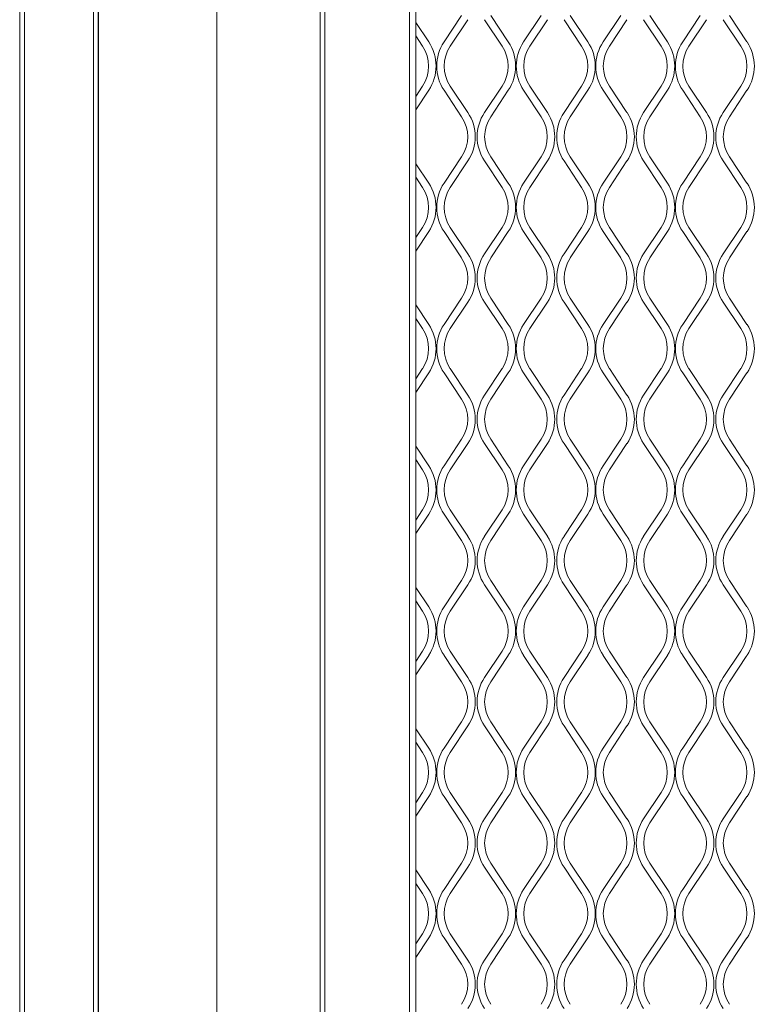
# Model space of a CAD drawing. Units: millimetres. Extents: x 839 to 5840, y 189 to 2024.
# Drawn here: x 1839 to 1981, y 1171 to 1362 of the extents above; entities that cross this region are included whole.
import ezdxf

# ---------------------------------------------------------------- set-up
doc = ezdxf.new("R2010")
doc.units = ezdxf.units.MM

msp = doc.modelspace()

# ---------------------------------------------------------------- linework, layer by layer
at = {"lineweight": 15}
for p, q in [((1838.63, 752.51), (1838.63, 1870.72)), ((1839.54, 752.51), (1839.54, 1870.72)), ((1852.95, 752.51), (1852.95, 1810.52)), ((1853.86, 752.51), (1853.86, 1810.52)), ((1853.87, 1810.52), (1853.87, 752.51)), ((1876.86, 1810.52), (1876.86, 752.51)), ((1896.83, 1810.52), (1896.83, 752.51)), ((1897.74, 752.51), (1897.74, 1810.52)), ((1914.16, 984.51), (1914.16, 1538.72)), ((1915.37, 984.51), (1915.37, 1538.72)), ((1924.26, 1362.6), (1920.85, 1357.49)), ((1933.3, 1357.49), (1929.89, 1362.6)), ((1939.68, 1362.6), (1936.27, 1357.49)), ((1948.72, 1357.49), (1945.31, 1362.6)), ((1955.09, 1362.6), (1951.68, 1357.49)), ((1964.13, 1357.49), (1960.72, 1362.6)), ((1970.5, 1362.6), (1967.09, 1357.49)), ((1979.54, 1357.49), (1976.13, 1362.6)), ((1917.89, 1357.49), (1915.37, 1361.27)), ((1922.05, 1356.68), (1925.47, 1361.8)), ((1928.69, 1361.8), (1932.1, 1356.68)), ((1937.47, 1356.68), (1940.88, 1361.8)), ((1944.1, 1361.8), (1947.51, 1356.68)), ((1952.88, 1356.68), (1956.29, 1361.8)), ((1959.52, 1361.8), (1962.93, 1356.68)), ((1968.3, 1356.68), (1971.71, 1361.8)), ((1974.93, 1361.8), (1978.34, 1356.68)), ((1915.37, 1358.66), (1916.69, 1356.68)), ((1916.69, 1348.92), (1915.37, 1346.94)), ((1925.47, 1343.8), (1922.05, 1348.92)), ((1932.1, 1348.92), (1928.69, 1343.8)), ((1940.88, 1343.8), (1937.47, 1348.92)), ((1947.51, 1348.92), (1944.1, 1343.8)), ((1956.29, 1343.8), (1952.88, 1348.92)), ((1962.93, 1348.92), (1959.52, 1343.8)), ((1971.71, 1343.8), (1968.3, 1348.92)), ((1978.34, 1348.92), (1974.93, 1343.8)), ((1915.37, 1344.33), (1917.89, 1348.12)), ((1920.85, 1348.12), (1924.26, 1343)), ((1929.89, 1343), (1933.3, 1348.12)), ((1936.27, 1348.12), (1939.68, 1343)), ((1945.31, 1343), (1948.72, 1348.12)), ((1951.68, 1348.12), (1955.09, 1343)), ((1960.72, 1343), (1964.13, 1348.12)), ((1967.09, 1348.12), (1970.5, 1343)), ((1976.13, 1343), (1979.54, 1348.12)), ((1917.89, 1330.12), (1915.37, 1333.9)), ((1924.26, 1335.23), (1920.85, 1330.12)), ((1922.05, 1329.31), (1925.47, 1334.43)), ((1928.69, 1334.43), (1932.1, 1329.31)), ((1933.3, 1330.12), (1929.89, 1335.23)), ((1939.68, 1335.23), (1936.27, 1330.12)), ((1937.47, 1329.31), (1940.88, 1334.43)), ((1944.1, 1334.43), (1947.51, 1329.31)), ((1948.72, 1330.12), (1945.31, 1335.23)), ((1955.09, 1335.23), (1951.68, 1330.12)), ((1952.88, 1329.31), (1956.29, 1334.43)), ((1959.52, 1334.43), (1962.93, 1329.31)), ((1964.13, 1330.12), (1960.72, 1335.23)), ((1970.5, 1335.23), (1967.09, 1330.12)), ((1968.3, 1329.31), (1971.71, 1334.43)), ((1974.93, 1334.43), (1978.34, 1329.31)), ((1979.54, 1330.12), (1976.13, 1335.23)), ((1915.37, 1331.29), (1916.69, 1329.31)), ((1916.69, 1321.55), (1915.37, 1319.57)), ((1915.37, 1316.96), (1917.89, 1320.74)), ((1920.85, 1320.74), (1924.26, 1315.63)), ((1925.47, 1316.43), (1922.05, 1321.55)), ((1932.1, 1321.55), (1928.69, 1316.43)), ((1929.89, 1315.63), (1933.3, 1320.74)), ((1936.27, 1320.74), (1939.68, 1315.63)), ((1940.88, 1316.43), (1937.47, 1321.55)), ((1947.51, 1321.55), (1944.1, 1316.43)), ((1945.31, 1315.63), (1948.72, 1320.74)), ((1951.68, 1320.74), (1955.09, 1315.63)), ((1956.29, 1316.43), (1952.88, 1321.55)), ((1962.93, 1321.55), (1959.52, 1316.43)), ((1960.72, 1315.63), (1964.13, 1320.74)), ((1967.09, 1320.74), (1970.5, 1315.63)), ((1971.71, 1316.43), (1968.3, 1321.55)), ((1978.34, 1321.55), (1974.93, 1316.43)), ((1976.13, 1315.63), (1979.54, 1320.74)), ((1924.26, 1307.86), (1920.85, 1302.74)), ((1922.05, 1301.94), (1925.47, 1307.06)), ((1928.69, 1307.06), (1932.1, 1301.94)), ((1933.3, 1302.74), (1929.89, 1307.86)), ((1939.68, 1307.86), (1936.27, 1302.74)), ((1937.47, 1301.94), (1940.88, 1307.06)), ((1944.1, 1307.06), (1947.51, 1301.94)), ((1948.72, 1302.74), (1945.31, 1307.86)), ((1955.09, 1307.86), (1951.68, 1302.74)), ((1952.88, 1301.94), (1956.29, 1307.06)), ((1959.52, 1307.06), (1962.93, 1301.94)), ((1964.13, 1302.74), (1960.72, 1307.86)), ((1970.5, 1307.86), (1967.09, 1302.74)), ((1968.3, 1301.94), (1971.71, 1307.06)), ((1974.93, 1307.06), (1978.34, 1301.94)), ((1979.54, 1302.74), (1976.13, 1307.86)), ((1917.89, 1302.74), (1915.37, 1306.53)), ((1915.37, 1303.92), (1916.69, 1301.94)), ((1916.69, 1294.18), (1915.37, 1292.2)), ((1925.47, 1289.06), (1922.05, 1294.18)), ((1932.1, 1294.18), (1928.69, 1289.06)), ((1940.88, 1289.06), (1937.47, 1294.18)), ((1947.51, 1294.18), (1944.1, 1289.06)), ((1956.29, 1289.06), (1952.88, 1294.18)), ((1962.93, 1294.18), (1959.52, 1289.06)), ((1971.71, 1289.06), (1968.3, 1294.18)), ((1978.34, 1294.18), (1974.93, 1289.06)), ((1915.37, 1289.59), (1917.89, 1293.37)), ((1920.85, 1293.37), (1924.26, 1288.26)), ((1929.89, 1288.26), (1933.3, 1293.37)), ((1936.27, 1293.37), (1939.68, 1288.26)), ((1945.31, 1288.26), (1948.72, 1293.37)), ((1951.68, 1293.37), (1955.09, 1288.26)), ((1960.72, 1288.26), (1964.13, 1293.37)), ((1967.09, 1293.37), (1970.5, 1288.26)), ((1976.13, 1288.26), (1979.54, 1293.37)), ((1924.26, 1280.49), (1920.85, 1275.37)), ((1933.3, 1275.37), (1929.89, 1280.49)), ((1939.68, 1280.49), (1936.27, 1275.37)), ((1948.72, 1275.37), (1945.31, 1280.49)), ((1955.09, 1280.49), (1951.68, 1275.37)), ((1964.13, 1275.37), (1960.72, 1280.49)), ((1970.5, 1280.49), (1967.09, 1275.37)), ((1979.54, 1275.37), (1976.13, 1280.49)), ((1917.89, 1275.37), (1915.37, 1279.16)), ((1922.05, 1274.57), (1925.47, 1279.69)), ((1928.69, 1279.69), (1932.1, 1274.57)), ((1937.47, 1274.57), (1940.88, 1279.69)), ((1944.1, 1279.69), (1947.51, 1274.57)), ((1952.88, 1274.57), (1956.29, 1279.69)), ((1959.52, 1279.69), (1962.93, 1274.57)), ((1968.3, 1274.57), (1971.71, 1279.69)), ((1974.93, 1279.69), (1978.34, 1274.57)), ((1915.37, 1276.55), (1916.69, 1274.57)), ((1916.69, 1266.81), (1915.37, 1264.83)), ((1915.37, 1262.22), (1917.89, 1266)), ((1920.85, 1266), (1924.26, 1260.89)), ((1925.47, 1261.69), (1922.05, 1266.81)), ((1932.1, 1266.81), (1928.69, 1261.69)), ((1929.89, 1260.89), (1933.3, 1266)), ((1936.27, 1266), (1939.68, 1260.89)), ((1940.88, 1261.69), (1937.47, 1266.81)), ((1947.51, 1266.81), (1944.1, 1261.69)), ((1945.31, 1260.89), (1948.72, 1266)), ((1951.68, 1266), (1955.09, 1260.89)), ((1956.29, 1261.69), (1952.88, 1266.81)), ((1962.93, 1266.81), (1959.52, 1261.69)), ((1960.72, 1260.89), (1964.13, 1266)), ((1967.09, 1266), (1970.5, 1260.89)), ((1971.71, 1261.69), (1968.3, 1266.81)), ((1978.34, 1266.81), (1974.93, 1261.69)), ((1976.13, 1260.89), (1979.54, 1266)), ((1917.89, 1248), (1915.37, 1251.79)), ((1924.26, 1253.12), (1920.85, 1248)), ((1922.05, 1247.2), (1925.47, 1252.32)), ((1928.69, 1252.32), (1932.1, 1247.2)), ((1933.3, 1248), (1929.89, 1253.12)), ((1939.68, 1253.12), (1936.27, 1248)), ((1937.47, 1247.2), (1940.88, 1252.32)), ((1944.1, 1252.32), (1947.51, 1247.2)), ((1948.72, 1248), (1945.31, 1253.12)), ((1955.09, 1253.12), (1951.68, 1248)), ((1952.88, 1247.2), (1956.29, 1252.32)), ((1959.52, 1252.32), (1962.93, 1247.2)), ((1964.13, 1248), (1960.72, 1253.12)), ((1970.5, 1253.12), (1967.09, 1248)), ((1968.3, 1247.2), (1971.71, 1252.32)), ((1974.93, 1252.32), (1978.34, 1247.2)), ((1979.54, 1248), (1976.13, 1253.12)), ((1915.37, 1249.18), (1916.69, 1247.2)), ((1916.69, 1239.44), (1915.37, 1237.46)), ((1915.37, 1234.85), (1917.89, 1238.63)), ((1920.85, 1238.63), (1924.26, 1233.52)), ((1925.47, 1234.32), (1922.05, 1239.44)), ((1932.1, 1239.44), (1928.69, 1234.32)), ((1929.89, 1233.52), (1933.3, 1238.63)), ((1936.27, 1238.63), (1939.68, 1233.52)), ((1940.88, 1234.32), (1937.47, 1239.44)), ((1947.51, 1239.44), (1944.1, 1234.32)), ((1945.31, 1233.52), (1948.72, 1238.63)), ((1951.68, 1238.63), (1955.09, 1233.52)), ((1956.29, 1234.32), (1952.88, 1239.44)), ((1962.93, 1239.44), (1959.52, 1234.32)), ((1960.72, 1233.52), (1964.13, 1238.63)), ((1967.09, 1238.63), (1970.5, 1233.52)), ((1971.71, 1234.32), (1968.3, 1239.44)), ((1978.34, 1239.44), (1974.93, 1234.32)), ((1976.13, 1233.52), (1979.54, 1238.63)), ((1924.26, 1225.75), (1920.85, 1220.63)), ((1922.05, 1219.83), (1925.47, 1224.95)), ((1928.69, 1224.95), (1932.1, 1219.83)), ((1933.3, 1220.63), (1929.89, 1225.75)), ((1939.68, 1225.75), (1936.27, 1220.63)), ((1937.47, 1219.83), (1940.88, 1224.95)), ((1944.1, 1224.95), (1947.51, 1219.83)), ((1948.72, 1220.63), (1945.31, 1225.75)), ((1955.09, 1225.75), (1951.68, 1220.63)), ((1952.88, 1219.83), (1956.29, 1224.95)), ((1959.52, 1224.95), (1962.93, 1219.83)), ((1964.13, 1220.63), (1960.72, 1225.75)), ((1970.5, 1225.75), (1967.09, 1220.63)), ((1968.3, 1219.83), (1971.71, 1224.95)), ((1974.93, 1224.95), (1978.34, 1219.83)), ((1979.54, 1220.63), (1976.13, 1225.75)), ((1917.89, 1220.63), (1915.37, 1224.42)), ((1915.37, 1221.81), (1916.69, 1219.83)), ((1916.69, 1212.06), (1915.37, 1210.08)), ((1925.47, 1206.95), (1922.05, 1212.06)), ((1932.1, 1212.06), (1928.69, 1206.95)), ((1940.88, 1206.95), (1937.47, 1212.06)), ((1947.51, 1212.06), (1944.1, 1206.95)), ((1956.29, 1206.95), (1952.88, 1212.06)), ((1962.93, 1212.06), (1959.52, 1206.95)), ((1971.71, 1206.95), (1968.3, 1212.06)), ((1978.34, 1212.06), (1974.93, 1206.95)), ((1915.37, 1207.48), (1917.89, 1211.26)), ((1920.85, 1211.26), (1924.26, 1206.15)), ((1929.89, 1206.15), (1933.3, 1211.26)), ((1936.27, 1211.26), (1939.68, 1206.15)), ((1945.31, 1206.15), (1948.72, 1211.26)), ((1951.68, 1211.26), (1955.09, 1206.15)), ((1960.72, 1206.15), (1964.13, 1211.26)), ((1967.09, 1211.26), (1970.5, 1206.15)), ((1976.13, 1206.15), (1979.54, 1211.26)), ((1924.26, 1198.38), (1920.85, 1193.26)), ((1933.3, 1193.26), (1929.89, 1198.38)), ((1939.68, 1198.38), (1936.27, 1193.26)), ((1948.72, 1193.26), (1945.31, 1198.38)), ((1955.09, 1198.38), (1951.68, 1193.26)), ((1964.13, 1193.26), (1960.72, 1198.38)), ((1970.5, 1198.38), (1967.09, 1193.26)), ((1979.54, 1193.26), (1976.13, 1198.38)), ((1917.89, 1193.26), (1915.37, 1197.05)), ((1922.05, 1192.46), (1925.47, 1197.58)), ((1928.69, 1197.58), (1932.1, 1192.46)), ((1937.47, 1192.46), (1940.88, 1197.58)), ((1944.1, 1197.58), (1947.51, 1192.46)), ((1952.88, 1192.46), (1956.29, 1197.58)), ((1959.52, 1197.58), (1962.93, 1192.46)), ((1968.3, 1192.46), (1971.71, 1197.58)), ((1974.93, 1197.58), (1978.34, 1192.46)), ((1915.37, 1194.44), (1916.69, 1192.46)), ((1916.69, 1184.69), (1915.37, 1182.71)), ((1915.37, 1180.11), (1917.89, 1183.89)), ((1920.85, 1183.89), (1924.26, 1178.77)), ((1925.47, 1179.58), (1922.05, 1184.69)), ((1932.1, 1184.69), (1928.69, 1179.58)), ((1929.89, 1178.77), (1933.3, 1183.89)), ((1936.27, 1183.89), (1939.68, 1178.77)), ((1940.88, 1179.58), (1937.47, 1184.69)), ((1947.51, 1184.69), (1944.1, 1179.58)), ((1945.31, 1178.77), (1948.72, 1183.89)), ((1951.68, 1183.89), (1955.09, 1178.77)), ((1956.29, 1179.58), (1952.88, 1184.69)), ((1962.93, 1184.69), (1959.52, 1179.58)), ((1960.72, 1178.77), (1964.13, 1183.89)), ((1967.09, 1183.89), (1970.5, 1178.77)), ((1971.71, 1179.58), (1968.3, 1184.69)), ((1978.34, 1184.69), (1974.93, 1179.58)), ((1976.13, 1178.77), (1979.54, 1183.89))]:
    msp.add_line(p, q, dxfattribs=at)
for centre, radius, start, end in [((1910.86, 1352.8), 7, 326.3099, 33.6901), ((1910.86, 1352.8), 8.45, 326.3099, 33.6901), ((1927.88, 1352.8), 8.45, 146.3099, 213.6901), ((1927.88, 1352.8), 7, 146.3099, 213.6901), ((1926.27, 1352.8), 7, 326.3099, 33.6901), ((1926.27, 1352.8), 8.45, 326.3099, 33.6901), ((1943.29, 1352.8), 8.45, 146.3099, 213.6901), ((1943.29, 1352.8), 7, 146.3099, 213.6901), ((1941.69, 1352.8), 7, 326.3099, 33.6901), ((1941.69, 1352.8), 8.45, 326.3099, 33.6901), ((1958.71, 1352.8), 8.45, 146.3099, 213.6901), ((1958.71, 1352.8), 7, 146.3099, 213.6901), ((1957.1, 1352.8), 7, 326.3099, 33.6901), ((1957.1, 1352.8), 8.45, 326.3099, 33.6901), ((1974.12, 1352.8), 8.45, 146.3099, 213.6901), ((1974.12, 1352.8), 7, 146.3099, 213.6901), ((1972.52, 1352.8), 7, 326.3099, 33.6901), ((1972.52, 1352.8), 8.45, 326.3099, 33.6901), ((1918.44, 1339.12), 8.45, 326.3099, 33.6901), ((1935.72, 1339.12), 8.45, 146.3099, 213.6901), ((1933.85, 1339.12), 8.45, 326.3099, 33.6901), ((1951.13, 1339.12), 8.45, 146.3099, 213.6901), ((1949.27, 1339.12), 8.45, 326.3099, 33.6901), ((1966.54, 1339.12), 8.45, 146.3099, 213.6901), ((1964.68, 1339.12), 8.45, 326.3099, 33.6901), ((1981.96, 1339.12), 8.45, 146.3099, 213.6901), ((1918.44, 1339.12), 7, 326.3099, 33.6901), ((1935.72, 1339.12), 7, 146.3099, 213.6901), ((1933.85, 1339.12), 7, 326.3099, 33.6901), ((1951.13, 1339.12), 7, 146.3099, 213.6901), ((1949.27, 1339.12), 7, 326.3099, 33.6901), ((1966.54, 1339.12), 7, 146.3099, 213.6901), ((1964.68, 1339.12), 7, 326.3099, 33.6901), ((1981.96, 1339.12), 7, 146.3099, 213.6901), ((1910.86, 1325.43), 8.45, 326.3099, 33.6901), ((1927.88, 1325.43), 8.45, 146.3099, 213.6901), ((1926.27, 1325.43), 8.45, 326.3099, 33.6901), ((1943.29, 1325.43), 8.45, 146.3099, 213.6901), ((1941.69, 1325.43), 8.45, 326.3099, 33.6901), ((1958.71, 1325.43), 8.45, 146.3099, 213.6901), ((1957.1, 1325.43), 8.45, 326.3099, 33.6901), ((1974.12, 1325.43), 8.45, 146.3099, 213.6901), ((1972.52, 1325.43), 8.45, 326.3099, 33.6901), ((1910.86, 1325.43), 7, 326.3099, 33.6901), ((1927.88, 1325.43), 7, 146.3099, 213.6901), ((1926.27, 1325.43), 7, 326.3099, 33.6901), ((1943.29, 1325.43), 7, 146.3099, 213.6901), ((1941.69, 1325.43), 7, 326.3099, 33.6901), ((1958.71, 1325.43), 7, 146.3099, 213.6901), ((1957.1, 1325.43), 7, 326.3099, 33.6901), ((1974.12, 1325.43), 7, 146.3099, 213.6901), ((1972.52, 1325.43), 7, 326.3099, 33.6901), ((1918.44, 1311.74), 7, 326.3099, 33.6901), ((1918.44, 1311.74), 8.45, 326.3099, 33.6901), ((1935.72, 1311.74), 8.45, 146.3099, 213.6901), ((1935.72, 1311.74), 7, 146.3099, 213.6901), ((1933.85, 1311.74), 7, 326.3099, 33.6901), ((1933.85, 1311.74), 8.45, 326.3099, 33.6901), ((1951.13, 1311.74), 8.45, 146.3099, 213.6901), ((1951.13, 1311.74), 7, 146.3099, 213.6901), ((1949.27, 1311.74), 7, 326.3099, 33.6901), ((1949.27, 1311.74), 8.45, 326.3099, 33.6901), ((1966.54, 1311.74), 8.45, 146.3099, 213.6901), ((1966.54, 1311.74), 7, 146.3099, 213.6901), ((1964.68, 1311.74), 7, 326.3099, 33.6901), ((1964.68, 1311.74), 8.45, 326.3099, 33.6901), ((1981.96, 1311.74), 8.45, 146.3099, 213.6901), ((1981.96, 1311.74), 7, 146.3099, 213.6901), ((1910.86, 1298.06), 7, 326.3099, 33.6901), ((1910.86, 1298.06), 8.45, 326.3099, 33.6901), ((1927.88, 1298.06), 8.45, 146.3099, 213.6901), ((1927.88, 1298.06), 7, 146.3099, 213.6901), ((1926.27, 1298.06), 7, 326.3099, 33.6901), ((1926.27, 1298.06), 8.45, 326.3099, 33.6901), ((1943.29, 1298.06), 8.45, 146.3099, 213.6901), ((1943.29, 1298.06), 7, 146.3099, 213.6901), ((1941.69, 1298.06), 7, 326.3099, 33.6901), ((1941.69, 1298.06), 8.45, 326.3099, 33.6901), ((1958.71, 1298.06), 8.45, 146.3099, 213.6901), ((1958.71, 1298.06), 7, 146.3099, 213.6901), ((1957.1, 1298.06), 7, 326.3099, 33.6901), ((1957.1, 1298.06), 8.45, 326.3099, 33.6901), ((1974.12, 1298.06), 8.45, 146.3099, 213.6901), ((1974.12, 1298.06), 7, 146.3099, 213.6901), ((1972.52, 1298.06), 7, 326.3099, 33.6901), ((1972.52, 1298.06), 8.45, 326.3099, 33.6901), ((1918.44, 1284.37), 7, 326.3099, 33.6901), ((1918.44, 1284.37), 8.45, 326.3099, 33.6901), ((1935.72, 1284.37), 8.45, 146.3099, 213.6901), ((1935.72, 1284.37), 7, 146.3099, 213.6901), ((1933.85, 1284.37), 7, 326.3099, 33.6901), ((1933.85, 1284.37), 8.45, 326.3099, 33.6901), ((1951.13, 1284.37), 8.45, 146.3099, 213.6901), ((1951.13, 1284.37), 7, 146.3099, 213.6901), ((1949.27, 1284.37), 7, 326.3099, 33.6901), ((1949.27, 1284.37), 8.45, 326.3099, 33.6901), ((1966.54, 1284.37), 8.45, 146.3099, 213.6901), ((1966.54, 1284.37), 7, 146.3099, 213.6901), ((1964.68, 1284.37), 7, 326.3099, 33.6901), ((1964.68, 1284.37), 8.45, 326.3099, 33.6901), ((1981.96, 1284.37), 8.45, 146.3099, 213.6901), ((1981.96, 1284.37), 7, 146.3099, 213.6901), ((1910.86, 1270.69), 7, 326.3099, 33.6901), ((1910.86, 1270.69), 8.45, 326.3099, 33.6901), ((1927.88, 1270.69), 8.45, 146.3099, 213.6901), ((1927.88, 1270.69), 7, 146.3099, 213.6901), ((1926.27, 1270.69), 7, 326.3099, 33.6901), ((1926.27, 1270.69), 8.45, 326.3099, 33.6901), ((1943.29, 1270.69), 8.45, 146.3099, 213.6901), ((1943.29, 1270.69), 7, 146.3099, 213.6901), ((1941.69, 1270.69), 7, 326.3099, 33.6901), ((1941.69, 1270.69), 8.45, 326.3099, 33.6901), ((1958.71, 1270.69), 8.45, 146.3099, 213.6901), ((1958.71, 1270.69), 7, 146.3099, 213.6901), ((1957.1, 1270.69), 7, 326.3099, 33.6901), ((1957.1, 1270.69), 8.45, 326.3099, 33.6901), ((1974.12, 1270.69), 8.45, 146.3099, 213.6901), ((1974.12, 1270.69), 7, 146.3099, 213.6901), ((1972.52, 1270.69), 7, 326.3099, 33.6901), ((1972.52, 1270.69), 8.45, 326.3099, 33.6901), ((1918.44, 1257), 8.45, 326.3099, 33.6901), ((1935.72, 1257), 8.45, 146.3099, 213.6901), ((1933.85, 1257), 8.45, 326.3099, 33.6901), ((1951.13, 1257), 8.45, 146.3099, 213.6901), ((1949.27, 1257), 8.45, 326.3099, 33.6901), ((1966.54, 1257), 8.45, 146.3099, 213.6901), ((1964.68, 1257), 8.45, 326.3099, 33.6901), ((1981.96, 1257), 8.45, 146.3099, 213.6901), ((1918.44, 1257), 7, 326.3099, 33.6901), ((1935.72, 1257), 7, 146.3099, 213.6901), ((1933.85, 1257), 7, 326.3099, 33.6901), ((1951.13, 1257), 7, 146.3099, 213.6901), ((1949.27, 1257), 7, 326.3099, 33.6901), ((1966.54, 1257), 7, 146.3099, 213.6901), ((1964.68, 1257), 7, 326.3099, 33.6901), ((1981.96, 1257), 7, 146.3099, 213.6901), ((1910.86, 1243.32), 8.45, 326.3099, 33.6901), ((1927.88, 1243.32), 8.45, 146.3099, 213.6901), ((1926.27, 1243.32), 8.45, 326.3099, 33.6901), ((1943.29, 1243.32), 8.45, 146.3099, 213.6901), ((1941.69, 1243.32), 8.45, 326.3099, 33.6901), ((1958.71, 1243.32), 8.45, 146.3099, 213.6901), ((1957.1, 1243.32), 8.45, 326.3099, 33.6901), ((1974.12, 1243.32), 8.45, 146.3099, 213.6901), ((1972.52, 1243.32), 8.45, 326.3099, 33.6901), ((1910.86, 1243.32), 7, 326.3099, 33.6901), ((1927.88, 1243.32), 7, 146.3099, 213.6901), ((1926.27, 1243.32), 7, 326.3099, 33.6901), ((1943.29, 1243.32), 7, 146.3099, 213.6901), ((1941.69, 1243.32), 7, 326.3099, 33.6901), ((1958.71, 1243.32), 7, 146.3099, 213.6901), ((1957.1, 1243.32), 7, 326.3099, 33.6901), ((1974.12, 1243.32), 7, 146.3099, 213.6901), ((1972.52, 1243.32), 7, 326.3099, 33.6901), ((1918.44, 1229.63), 7, 326.3099, 33.6901), ((1918.44, 1229.63), 8.45, 326.3099, 33.6901), ((1935.72, 1229.63), 8.45, 146.3099, 213.6901), ((1935.72, 1229.63), 7, 146.3099, 213.6901), ((1933.85, 1229.63), 7, 326.3099, 33.6901), ((1933.85, 1229.63), 8.45, 326.3099, 33.6901), ((1951.13, 1229.63), 8.45, 146.3099, 213.6901), ((1951.13, 1229.63), 7, 146.3099, 213.6901), ((1949.27, 1229.63), 7, 326.3099, 33.6901), ((1949.27, 1229.63), 8.45, 326.3099, 33.6901), ((1966.54, 1229.63), 8.45, 146.3099, 213.6901), ((1966.54, 1229.63), 7, 146.3099, 213.6901), ((1964.68, 1229.63), 7, 326.3099, 33.6901), ((1964.68, 1229.63), 8.45, 326.3099, 33.6901), ((1981.96, 1229.63), 8.45, 146.3099, 213.6901), ((1981.96, 1229.63), 7, 146.3099, 213.6901), ((1910.86, 1215.95), 7, 326.3099, 33.6901), ((1910.86, 1215.95), 8.45, 326.3099, 33.6901), ((1927.88, 1215.95), 8.45, 146.3099, 213.6901), ((1927.88, 1215.95), 7, 146.3099, 213.6901), ((1926.27, 1215.95), 7, 326.3099, 33.6901), ((1926.27, 1215.95), 8.45, 326.3099, 33.6901), ((1943.29, 1215.95), 8.45, 146.3099, 213.6901), ((1943.29, 1215.95), 7, 146.3099, 213.6901), ((1941.69, 1215.95), 7, 326.3099, 33.6901), ((1941.69, 1215.95), 8.45, 326.3099, 33.6901), ((1958.71, 1215.95), 8.45, 146.3099, 213.6901), ((1958.71, 1215.95), 7, 146.3099, 213.6901), ((1957.1, 1215.95), 7, 326.3099, 33.6901), ((1957.1, 1215.95), 8.45, 326.3099, 33.6901), ((1974.12, 1215.95), 8.45, 146.3099, 213.6901), ((1974.12, 1215.95), 7, 146.3099, 213.6901), ((1972.52, 1215.95), 7, 326.3099, 33.6901), ((1972.52, 1215.95), 8.45, 326.3099, 33.6901), ((1918.44, 1202.26), 7, 326.3099, 33.6901), ((1918.44, 1202.26), 8.45, 326.3099, 33.6901), ((1935.72, 1202.26), 8.45, 146.3099, 213.6901), ((1935.72, 1202.26), 7, 146.3099, 213.6901), ((1933.85, 1202.26), 7, 326.3099, 33.6901), ((1933.85, 1202.26), 8.45, 326.3099, 33.6901), ((1951.13, 1202.26), 8.45, 146.3099, 213.6901), ((1951.13, 1202.26), 7, 146.3099, 213.6901), ((1949.27, 1202.26), 7, 326.3099, 33.6901), ((1949.27, 1202.26), 8.45, 326.3099, 33.6901), ((1966.54, 1202.26), 8.45, 146.3099, 213.6901), ((1966.54, 1202.26), 7, 146.3099, 213.6901), ((1964.68, 1202.26), 7, 326.3099, 33.6901), ((1964.68, 1202.26), 8.45, 326.3099, 33.6901), ((1981.96, 1202.26), 8.45, 146.3099, 213.6901), ((1981.96, 1202.26), 7, 146.3099, 213.6901), ((1910.86, 1188.58), 7, 326.3099, 33.6901), ((1910.86, 1188.58), 8.45, 326.3099, 33.6901), ((1927.88, 1188.58), 8.45, 146.3099, 213.6901), ((1927.88, 1188.58), 7, 146.3099, 213.6901), ((1926.27, 1188.58), 7, 326.3099, 33.6901), ((1926.27, 1188.58), 8.45, 326.3099, 33.6901), ((1943.29, 1188.58), 8.45, 146.3099, 213.6901), ((1943.29, 1188.58), 7, 146.3099, 213.6901), ((1941.69, 1188.58), 7, 326.3099, 33.6901), ((1941.69, 1188.58), 8.45, 326.3099, 33.6901), ((1958.71, 1188.58), 8.45, 146.3099, 213.6901), ((1958.71, 1188.58), 7, 146.3099, 213.6901), ((1957.1, 1188.58), 7, 326.3099, 33.6901), ((1957.1, 1188.58), 8.45, 326.3099, 33.6901), ((1974.12, 1188.58), 8.45, 146.3099, 213.6901), ((1974.12, 1188.58), 7, 146.3099, 213.6901), ((1972.52, 1188.58), 7, 326.3099, 33.6901), ((1972.52, 1188.58), 8.45, 326.3099, 33.6901), ((1918.44, 1174.89), 8.45, 326.3099, 33.6901), ((1935.72, 1174.89), 8.45, 146.3099, 213.6901), ((1933.85, 1174.89), 8.45, 326.3099, 33.6901), ((1951.13, 1174.89), 8.45, 146.3099, 213.6901), ((1949.27, 1174.89), 8.45, 326.3099, 33.6901), ((1966.54, 1174.89), 8.45, 146.3099, 213.6901), ((1964.68, 1174.89), 8.45, 326.3099, 33.6901), ((1981.96, 1174.89), 8.45, 146.3099, 213.6901), ((1918.44, 1174.89), 7, 326.3099, 33.6901), ((1935.72, 1174.89), 7, 146.3099, 213.6901), ((1933.85, 1174.89), 7, 326.3099, 33.6901), ((1951.13, 1174.89), 7, 146.3099, 213.6901), ((1949.27, 1174.89), 7, 326.3099, 33.6901), ((1966.54, 1174.89), 7, 146.3099, 213.6901), ((1964.68, 1174.89), 7, 326.3099, 33.6901), ((1981.96, 1174.89), 7, 146.3099, 213.6901)]:
    msp.add_arc(centre, radius, start, end, dxfattribs=at)

doc.saveas('drawing.dxf')
